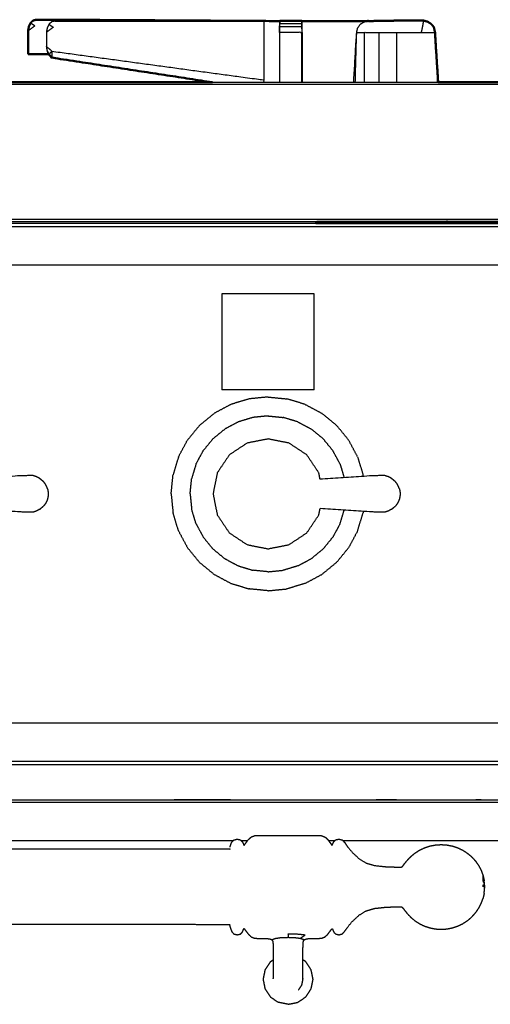
# Model space of a CAD drawing. Units: millimetres. Extents: x -4 to 211, y 0 to 206.
# Drawn here: x 47 to 60, y 65 to 93 of the extents above; entities that cross this region are included whole.
import ezdxf

# ---------------------------------------------------------------- set-up
doc = ezdxf.new("R2010")
doc.units = ezdxf.units.MM
doc.header["$MEASUREMENT"] = 0
doc.layers.add('PROIEZIONI 2D$Visible$Curves', color=7, linetype='Continuous', true_color=0x000000)
doc.layers.add('PROIEZIONI 2D$Visible$SceneSilhouetteCurves', color=7, linetype='Continuous', lineweight=50, true_color=0x000000)

msp = doc.modelspace()

# ---------------------------------------------------------------- linework, layer by layer
at = {"layer": 'PROIEZIONI 2D$Visible$Curves', "color": 18, "true_color": 0x000000}
for points, knots in [([(47.054, 92.979), (47.008, 92.969), (46.962, 92.959), (46.925, 92.925), (46.887, 92.89), (46.861, 92.838), (46.836, 92.785), (46.825, 92.722), (46.813, 92.659), (46.813, 92.488), (46.813, 92.318), (46.813, 92.158), (46.813, 91.999)], [0, 0, 0, 1, 1, 2, 2, 3, 3, 4, 4, 5, 5, 6, 6, 6]), ([(53.754, 92.942), (51.219, 92.957), (48.683, 92.973), (48.091, 92.976), (47.498, 92.98), (47.276, 92.98), (47.054, 92.979)], [322.042045, 322.042045, 322.042045, 323, 323, 324, 324, 325, 325, 325]), ([(53.754, 92.941), (53.755, 92.941), (53.755, 92.941), (53.809, 92.941), (53.863, 92.941), (53.881, 92.941), (53.898, 92.941), (53.916, 92.941), (53.934, 92.941), (53.944, 92.941), (53.953, 92.941), (53.959, 92.941), (53.966, 92.941), (53.966, 92.941), (53.966, 92.941)], [327.995512, 327.995512, 327.995512, 328, 328, 329, 329, 330, 330, 331, 331, 332, 332, 333, 333, 333.001241, 333.001241, 333.001241]), ([(53.966, 92.941), (53.966, 92.944), (53.966, 92.946), (54.28, 92.946), (54.595, 92.946)], [341.802065, 341.802065, 341.802065, 342, 342, 343, 343, 343]), ([(54.595, 92.942), (55.296, 92.942), (55.997, 92.942), (56.154, 92.942), (56.312, 92.942), (56.401, 92.943), (56.489, 92.943)], [-0.348453, -0.348453, -0.348453, 0, 0, 1, 1, 1.422308, 1.422308, 1.422308]), ([(58.153, 92.928), (58.16, 92.927), (58.168, 92.926), (58.217, 92.894), (58.267, 92.863), (58.306, 92.819), (58.345, 92.774), (58.362, 92.697), (58.379, 92.619)], [286.871177, 286.871177, 286.871177, 287, 287, 288, 288, 289, 289, 289.997255, 289.997255, 289.997255]), ([(58.167, 92.924), (58.217, 92.893), (58.266, 92.862), (58.306, 92.818), (58.346, 92.774)], [10, 10, 10, 11, 11, 12, 12, 12]), ([(58.403, 92.207), (58.392, 92.413), (58.381, 92.619), (58.363, 92.697), (58.345, 92.774)], [276.712364, 276.712364, 276.712364, 277, 277, 278, 278, 278]), ([(46.813, 91.999), (47.036, 91.999), (47.26, 91.999), (47.326, 92), (47.392, 92.002)], [1, 1, 1, 2, 2, 2.831748, 2.831748, 2.831748]), ([(47.406, 91.989), (47.45, 91.945), (47.494, 91.9), (49.773, 91.55), (52.052, 91.2)], [7, 7, 7, 8, 8, 8.756839, 8.756839, 8.756839])]:
    msp.add_open_spline(points, degree=2, knots=knots, dxfattribs=at)
at = {"layer": 'PROIEZIONI 2D$Visible$Curves', "color": 18, "lineweight": -3, "true_color": 0x000000}
for points in [[(47.575, 92.94), (47.529, 92.93), (47.484, 92.92)], [(47.575, 92.94), (50.513, 92.94), (53.452, 92.941)], [(53.966, 92.94), (53.962, 92.78), (53.959, 92.619)], [(54.601, 92.619), (54.598, 92.78), (54.595, 92.941)], [(56.757, 92.943), (56.758, 92.943), (56.758, 92.943)], [(56.796, 92.944), (57.038, 92.944), (57.28, 92.945)], [(56.796, 92.943), (57.038, 92.943), (57.28, 92.943)], [(58.053, 92.948), (58.052, 92.947), (58.052, 92.947)], [(54.595, 92.862), (54.28, 92.862), (53.966, 92.862)], [(54.595, 92.775), (54.28, 92.775), (53.966, 92.775)], [(58.356, 92.722), (58.367, 92.671), (58.377, 92.619)], [(53.959, 92.619), (53.959, 91.909), (53.959, 91.2)], [(54.601, 92.619), (54.601, 91.909), (54.601, 91.2)], [(56.796, 91.2), (56.796, 91.91), (56.796, 92.619)], [(57.293, 91.2), (57.293, 91.909), (57.293, 92.619)], [(58.378, 92.619), (58.386, 92.482), (58.394, 92.344)], [(58.387, 92.475), (58.382, 92.547), (58.378, 92.619)], [(58.381, 92.619), (58.38, 92.619), (58.379, 92.619)], [(47.493, 92.085), (47.414, 92.15), (47.334, 92.215)], [(58.463, 91.2), (58.429, 91.772), (58.394, 92.344)], [(58.402, 92.206), (58.432, 91.703), (58.461, 91.2)], [(58.456, 91.2), (58.429, 91.703), (58.403, 92.207)], [(58.404, 92.17), (58.431, 91.685), (58.458, 91.2)], [(52.052, 91.2), (54.564, 91.2), (57.077, 91.2)], [(57.077, 91.2), (57.773, 91.2), (58.469, 91.2)], [(55.028, 87.236), (44.281, 87.236), (33.534, 87.236)], [(33.574, 87.2), (44.281, 87.2), (54.989, 87.2)], [(52.322, 85.188), (52.322, 83.822), (52.322, 82.456)], [(54.947, 85.188), (53.634, 85.188), (52.322, 85.188)], [(54.947, 82.456), (54.947, 83.822), (54.947, 85.188)], [(54.947, 82.456), (53.634, 82.456), (52.322, 82.456)], [(52.58, 82.044), (52.342, 81.917), (52.105, 81.79)], [(53.097, 82.201), (52.839, 82.123), (52.58, 82.044)], [(53.634, 82.254), (53.366, 82.227), (53.097, 82.201)], [(53.634, 82.254), (53.903, 82.227), (54.172, 82.201)], [(54.688, 82.044), (54.43, 82.123), (54.172, 82.201)], [(54.688, 82.044), (54.926, 81.917), (55.164, 81.79)], [(51.687, 81.447), (51.896, 81.618), (52.105, 81.79)], [(55.582, 81.447), (55.373, 81.618), (55.164, 81.79)], [(52.787, 81.546), (52.595, 81.444), (52.404, 81.341)], [(53.202, 81.672), (52.995, 81.609), (52.787, 81.546)], [(53.634, 81.715), (53.418, 81.694), (53.202, 81.672)], [(53.634, 81.715), (53.85, 81.694), (54.066, 81.672)], [(54.482, 81.546), (54.274, 81.609), (54.066, 81.672)], [(54.482, 81.546), (54.673, 81.444), (54.865, 81.341)], [(51.687, 81.447), (51.516, 81.239), (51.345, 81.03)], [(52.068, 81.066), (52.236, 81.204), (52.404, 81.341)], [(55.201, 81.066), (55.033, 81.204), (54.865, 81.341)], [(55.924, 81.03), (55.753, 81.239), (55.582, 81.447)], [(51.09, 80.554), (51.217, 80.792), (51.345, 81.03)], [(52.068, 81.066), (51.931, 80.898), (51.793, 80.73)], [(55.476, 80.73), (55.338, 80.898), (55.201, 81.066)], [(56.179, 80.554), (56.051, 80.792), (55.924, 81.03)], [(51.588, 80.348), (51.691, 80.539), (51.793, 80.73)], [(55.681, 80.348), (55.578, 80.539), (55.476, 80.73)], [(51.09, 80.554), (51.012, 80.296), (50.934, 80.037)], [(51.588, 80.348), (51.525, 80.14), (51.462, 79.932)], [(55.681, 80.348), (55.739, 80.155), (55.797, 79.961)], [(56.179, 80.554), (56.257, 80.296), (56.335, 80.037)], [(50.88, 79.5), (50.907, 79.769), (50.934, 80.037)], [(51.419, 79.5), (51.441, 79.716), (51.462, 79.932)], [(56.339, 79.997), (56.337, 80.017), (56.335, 80.037)], [(50.88, 79.5), (50.907, 79.231), (50.934, 78.963)], [(51.419, 79.5), (51.441, 79.284), (51.462, 79.068)], [(51.09, 78.446), (51.012, 78.704), (50.934, 78.963)], [(51.588, 78.652), (51.525, 78.86), (51.462, 79.068)], [(55.681, 78.652), (55.739, 78.845), (55.798, 79.039)], [(56.179, 78.446), (56.257, 78.704), (56.335, 78.963)], [(56.339, 79.003), (56.337, 78.983), (56.335, 78.963)], [(51.09, 78.446), (51.217, 78.208), (51.345, 77.97)], [(51.588, 78.652), (51.691, 78.461), (51.793, 78.27)], [(55.681, 78.652), (55.578, 78.461), (55.476, 78.27)], [(56.179, 78.446), (56.051, 78.208), (55.924, 77.97)], [(52.068, 77.934), (51.931, 78.102), (51.793, 78.27)], [(55.201, 77.934), (55.338, 78.102), (55.476, 78.27)], [(51.687, 77.552), (51.516, 77.761), (51.345, 77.97)], [(52.068, 77.934), (52.236, 77.796), (52.404, 77.659)], [(55.201, 77.934), (55.033, 77.796), (54.865, 77.659)], [(55.582, 77.552), (55.753, 77.761), (55.924, 77.97)], [(51.687, 77.552), (51.896, 77.381), (52.105, 77.21)], [(52.404, 77.659), (52.595, 77.556), (52.787, 77.454)], [(54.482, 77.454), (54.673, 77.556), (54.865, 77.659)], [(55.582, 77.552), (55.373, 77.381), (55.164, 77.21)], [(52.787, 77.454), (52.995, 77.391), (53.202, 77.328)], [(53.634, 77.285), (53.418, 77.306), (53.202, 77.328)], [(53.634, 77.285), (53.85, 77.306), (54.066, 77.328)], [(54.482, 77.454), (54.274, 77.391), (54.066, 77.328)], [(52.105, 77.21), (52.342, 77.083), (52.58, 76.955)], [(54.688, 76.955), (54.926, 77.083), (55.164, 77.21)], [(52.58, 76.955), (52.839, 76.877), (53.097, 76.799)], [(53.634, 76.746), (53.366, 76.773), (53.097, 76.799)], [(53.634, 76.746), (53.903, 76.773), (54.172, 76.799)], [(54.688, 76.955), (54.43, 76.877), (54.172, 76.799)], [(52.637, 69.634), (33.194, 69.634), (13.75, 69.634)], [(53.047, 69.634), (52.963, 69.634), (52.88, 69.634)], [(55.527, 69.634), (55.444, 69.634), (55.361, 69.634)], [(53.701, 66.202), (53.624, 66.087), (53.548, 65.971)], [(53.701, 66.202), (53.74, 66.228), (53.779, 66.254)], [(54.706, 66.202), (54.666, 66.228), (54.627, 66.254)], [(54.859, 65.971), (54.782, 66.087), (54.706, 66.202)], [(53.548, 65.971), (53.52, 65.836), (53.493, 65.7)], [(54.914, 65.7), (54.886, 65.836), (54.859, 65.971)], [(53.493, 65.7), (53.52, 65.564), (53.548, 65.428)], [(54.627, 65.722), (54.626, 65.717), (54.625, 65.712)], [(54.859, 65.428), (54.886, 65.564), (54.914, 65.7)], [(53.548, 65.428), (53.624, 65.313), (53.701, 65.198)], [(54.706, 65.198), (54.782, 65.313), (54.859, 65.428)], [(53.701, 65.198), (53.816, 65.121), (53.932, 65.044)], [(54.203, 64.99), (54.068, 65.017), (53.932, 65.044)], [(54.203, 64.99), (54.339, 65.017), (54.475, 65.044)], [(54.475, 65.044), (54.59, 65.121), (54.706, 65.198)]]:
    msp.add_open_spline(points, degree=2, dxfattribs=at)
for points, knots in [([(53.516, 92.941), (53.514, 92.78), (53.512, 92.618), (53.512, 91.943), (53.512, 91.267)], [0, 0, 0, 1, 1, 2, 2, 2]), ([(53.517, 92.941), (53.571, 92.941), (53.625, 92.941), (53.69, 92.941), (53.754, 92.941)], [326.003315, 326.003315, 326.003315, 327, 327, 327.995512, 327.995512, 327.995512]), ([(53.959, 92.619), (53.962, 92.74), (53.966, 92.862), (53.966, 92.893), (53.966, 92.924), (53.966, 92.933), (53.966, 92.941)], [339, 339, 339, 340, 340, 341, 341, 341.762797, 341.762797, 341.762797]), ([(54.595, 92.941), (54.595, 92.933), (54.595, 92.924), (54.595, 92.893), (54.595, 92.862), (54.595, 92.818), (54.595, 92.775), (54.595, 92.697), (54.595, 92.619)], [343.216533, 343.216533, 343.216533, 344, 344, 345, 345, 346, 346, 347, 347, 347]), ([(56.069, 91.2), (56.11, 91.909), (56.151, 92.619), (56.167, 92.682), (56.183, 92.746), (56.219, 92.798), (56.255, 92.85), (56.309, 92.885), (56.362, 92.919), (56.425, 92.931), (56.489, 92.942), (56.489, 92.942), (56.489, 92.942)], [257.449497, 257.449497, 257.449497, 258, 258, 259, 259, 260, 260, 261, 261, 262, 262, 262.001139, 262.001139, 262.001139]), ([(58.149, 92.929), (58.101, 92.939), (58.053, 92.948), (57.673, 92.947), (57.293, 92.947), (57.044, 92.945), (56.796, 92.944)], [280.158253, 280.158253, 280.158253, 281, 281, 282, 282, 283, 283, 283]), ([(58.053, 92.946), (57.666, 92.95), (57.28, 92.954), (57.28, 92.95), (57.28, 92.946)], [1, 1, 1, 2, 2, 2.689627, 2.689627, 2.689627]), ([(57.28, 92.943), (57.667, 92.949), (58.054, 92.954), (58.054, 92.951), (58.053, 92.948)], [-1, -1, -1, 0, 0, 0.676977, 0.676977, 0.676977]), ([(57.964, 92.947), (58.008, 92.947), (58.052, 92.947), (58.103, 92.938), (58.153, 92.928)], [285.8835763, 285.8835763, 285.8835763, 286, 286, 286.8711766, 286.8711766, 286.8711766]), ([(58.052, 92.947), (58.021, 92.783), (57.99, 92.619), (58.185, 92.619), (58.379, 92.619)], [0, 0, 0, 1, 1, 2, 2, 2]), ([(46.887, 92.89), (46.948, 92.847), (47.009, 92.805), (46.911, 92.732), (46.813, 92.659)], [1, 1, 1, 2, 2, 3, 3, 3]), ([(47.483, 92.92), (47.445, 92.885), (47.407, 92.85), (47.382, 92.798), (47.356, 92.746), (47.345, 92.683), (47.334, 92.619), (47.334, 92.417), (47.334, 92.215), (47.34, 92.169), (47.346, 92.122), (47.376, 92.056), (47.406, 91.989)], [1, 1, 1, 2, 2, 3, 3, 4, 4, 5, 5, 6, 6, 7, 7, 7]), ([(47.407, 92.85), (47.469, 92.808), (47.53, 92.765), (47.432, 92.692), (47.334, 92.619)], [1, 1, 1, 2, 2, 3, 3, 3]), ([(53.966, 92.619), (53.966, 92.697), (53.966, 92.775), (53.966, 92.818), (53.966, 92.862)], [407.002556, 407.002556, 407.002556, 408, 408, 409, 409, 409]), ([(54.594, 91.2), (54.595, 91.91), (54.595, 92.619), (54.28, 92.619), (53.966, 92.619)], [1.010045, 1.010045, 1.010045, 2, 2, 2.999595, 2.999595, 2.999595]), ([(56.114, 91.2), (56.133, 91.909), (56.151, 92.619), (56.263, 92.619), (56.374, 92.619)], [0.360658, 0.360658, 0.360658, 1, 1, 2, 2, 2]), ([(56.153, 92.619), (56.153, 92.619), (56.153, 92.619), (56.152, 92.59), (56.15, 92.561)], [268.99828607, 268.99828607, 268.99828607, 269, 269, 269.02244668, 269.02244668, 269.02244668]), ([(56.374, 91.2), (56.374, 91.909), (56.374, 92.619), (56.585, 92.619), (56.796, 92.619), (57.044, 92.619), (57.293, 92.619), (57.642, 92.619), (57.99, 92.619)], [0.212129, 0.212129, 0.212129, 1, 1, 2, 2, 3, 3, 4, 4, 4]), ([(47.355, 92.101), (47.365, 92.059), (47.375, 92.017), (47.383, 92.01), (47.391, 92.003)], [5.4467935, 5.4467935, 5.4467935, 6, 6, 6.3429656, 6.3429656, 6.3429656]), ([(47.406, 91.989), (47.45, 92.037), (47.493, 92.085), (47.493, 91.993), (47.494, 91.9)], [1, 1, 1, 2, 2, 3, 3, 3]), ([(47.493, 92.085), (50.503, 91.676), (53.512, 91.267), (53.512, 91.234), (53.513, 91.2)], [0, 0, 0, 1, 1, 1.230506, 1.230506, 1.230506]), ([(99.899, 91.184), (99.86, 91.184), (99.822, 91.184), (99.839, 91.161), (99.856, 91.138), (99.746, 91.138), (99.636, 91.138), (99.459, 91.138), (99.283, 91.138), (99.048, 91.138), (98.813, 91.138), (98.532, 91.138), (98.25, 91.138), (97.936, 91.138), (97.622, 91.138), (97.291, 91.138), (96.96, 91.138), (79.084, 91.138), (61.209, 91.138), (59.143, 91.138), (57.077, 91.138), (44.271, 91.138), (31.464, 91.138), (30.021, 91.138), (28.577, 91.138), (15.789, 91.138), (3.002, 91.138), (2.67, 91.138), (2.339, 91.138), (2.025, 91.138), (1.711, 91.138), (1.43, 91.138), (1.148, 91.138), (0.914, 91.138), (0.679, 91.138), (0.502, 91.138), (0.325, 91.138), (0.216, 91.138), (0.106, 91.138), (0.123, 91.161), (0.14, 91.184), (0.101, 91.184), (0.062, 91.184)], [0, 0, 0, 1, 1, 2, 2, 3, 3, 4, 4, 5, 5, 6, 6, 7, 7, 8, 8, 9, 9, 10, 10, 11, 11, 12, 12, 13, 13, 14, 14, 15, 15, 16, 16, 17, 17, 18, 18, 19, 19, 20, 20, 21, 21, 21]), ([(99.911, 87.298), (99.874, 87.298), (99.837, 87.298), (99.727, 87.298), (99.617, 87.298), (99.439, 87.298), (99.261, 87.298), (99.278, 87.332), (99.295, 87.367), (99.057, 87.367), (98.82, 87.367), (98.803, 87.332), (98.786, 87.298), (98.502, 87.298), (98.218, 87.298), (97.901, 87.298), (97.584, 87.298), (97.25, 87.298), (96.917, 87.298), (79.063, 87.298), (61.209, 87.298), (59.143, 87.298), (57.077, 87.298), (44.271, 87.298), (31.464, 87.298), (30.021, 87.298), (28.577, 87.298), (15.811, 87.298), (3.045, 87.298), (2.711, 87.298), (2.377, 87.298), (2.06, 87.298), (1.743, 87.298), (1.459, 87.298), (1.175, 87.298), (1.158, 87.332), (1.141, 87.367), (0.904, 87.367), (0.667, 87.367), (0.684, 87.332), (0.701, 87.298), (0.523, 87.298), (0.345, 87.298), (0.234, 87.298), (0.124, 87.298), (0.088, 87.298), (0.051, 87.298)], [0, 0, 0, 1, 1, 2, 2, 3, 3, 4, 4, 5, 5, 6, 6, 7, 7, 8, 8, 9, 9, 10, 10, 11, 11, 12, 12, 13, 13, 14, 14, 15, 15, 16, 16, 17, 17, 18, 18, 19, 19, 20, 20, 21, 21, 22, 22, 23, 23, 23]), ([(3.88, 87.099), (3.887, 87.1), (3.893, 87.101), (49.981, 87.101), (96.068, 87.101), (96.075, 87.1), (96.081, 87.099), (96.085, 87.096), (96.088, 87.092), (96.088, 87.088), (96.088, 87.083), (96.084, 87.078), (96.08, 87.072)], [-0.965739, -0.965739, -0.965739, 0, 0, 1, 1, 2, 2, 3, 3, 4, 4, 5, 5, 5]), ([(95.031, 86.024), (95.026, 86.019), (95.02, 86.015), (95.013, 86.011), (95.006, 86.007), (94.998, 86.005), (94.99, 86.003), (94.983, 86.002), (94.976, 86.001), (49.98, 86.001), (4.985, 86.001), (4.978, 86.002), (4.971, 86.003), (4.963, 86.005), (4.955, 86.007), (4.948, 86.011), (4.941, 86.015), (4.935, 86.019), (4.929, 86.024)], [-1, -1, -1, 0, 0, 1, 1, 2, 2, 3, 3, 4, 4, 5, 5, 6, 6, 7, 7, 8, 8, 8]), ([(55.113, 79.917), (55.095, 80.007), (55.078, 80.098), (54.908, 80.351), (54.739, 80.605), (54.486, 80.774), (54.232, 80.943), (53.933, 81.003), (53.634, 81.062), (53.336, 81.003), (53.037, 80.943), (52.783, 80.774), (52.53, 80.605), (52.361, 80.351), (52.191, 80.098), (52.132, 79.799), (52.072, 79.5), (52.132, 79.201), (52.191, 78.902), (52.361, 78.649), (52.53, 78.395), (52.783, 78.226), (53.037, 78.057), (53.336, 77.997), (53.634, 77.938), (53.933, 77.997), (54.232, 78.057), (54.486, 78.226), (54.739, 78.395), (54.908, 78.649), (55.078, 78.902), (55.096, 78.993), (55.114, 79.083)], [-9.302042, -9.302042, -9.302042, -9, -9, -8, -8, -7, -7, -6, -6, -5, -5, -4, -4, -3, -3, -2, -2, -1, -1, 0, 0, 1, 1, 2, 2, 3, 3, 4, 4, 5, 5, 5.302855, 5.302855, 5.302855]), ([(47.139, 79.941), (47.094, 79.965), (47.049, 79.99), (47, 80.005), (46.951, 80.02), (46.794, 80.018), (46.637, 80.016), (45.875, 79.967), (45.114, 79.917)], [-2, -2, -2, -1, -1, 0, 0, 1, 1, 1.960775, 1.960775, 1.960775]), ([(47.255, 79.846), (47.219, 79.877), (47.183, 79.907), (47.161, 79.924), (47.139, 79.941)], [2, 2, 2, 3, 3, 4, 4, 4]), ([(47.368, 79.643), (47.36, 79.665), (47.351, 79.687), (47.332, 79.73), (47.312, 79.772), (47.284, 79.809), (47.255, 79.846)], [-1, -1, -1, 0, 0, 1, 1, 2, 2, 2]), ([(57.139, 79.941), (57.094, 79.965), (57.049, 79.99), (57, 80.005), (56.951, 80.02), (56.794, 80.018), (56.637, 80.016), (55.875, 79.967), (55.113, 79.917)], [-2, -2, -2, -1, -1, 0, 0, 1, 1, 1.960857, 1.960857, 1.960857]), ([(57.255, 79.846), (57.219, 79.877), (57.183, 79.907), (57.161, 79.924), (57.139, 79.941)], [2, 2, 2, 3, 3, 4, 4, 4]), ([(57.368, 79.643), (57.36, 79.665), (57.351, 79.687), (57.332, 79.73), (57.312, 79.772), (57.284, 79.809), (57.255, 79.846)], [-1, -1, -1, 0, 0, 1, 1, 2, 2, 2]), ([(47.368, 79.643), (47.374, 79.609), (47.38, 79.575), (47.383, 79.558), (47.386, 79.54)], [1, 1, 1, 2, 2, 3, 3, 3]), ([(47.386, 79.54), (47.387, 79.52), (47.388, 79.5), (47.387, 79.48), (47.386, 79.46)], [0, 0, 0, 1, 1, 2, 2, 2]), ([(57.368, 79.643), (57.374, 79.609), (57.38, 79.575), (57.383, 79.558), (57.386, 79.54)], [1, 1, 1, 2, 2, 3, 3, 3]), ([(57.386, 79.54), (57.387, 79.52), (57.388, 79.5), (57.387, 79.48), (57.386, 79.46)], [0, 0, 0, 1, 1, 2, 2, 2]), ([(47.368, 79.357), (47.36, 79.335), (47.351, 79.313), (47.332, 79.27), (47.312, 79.228), (47.284, 79.191), (47.255, 79.154)], [-1, -1, -1, 0, 0, 1, 1, 2, 2, 2]), ([(47.386, 79.46), (47.383, 79.442), (47.38, 79.425), (47.374, 79.391), (47.368, 79.357)], [0, 0, 0, 1, 1, 2, 2, 2]), ([(57.368, 79.357), (57.36, 79.335), (57.351, 79.313), (57.332, 79.27), (57.312, 79.228), (57.284, 79.191), (57.255, 79.154)], [-1, -1, -1, 0, 0, 1, 1, 2, 2, 2]), ([(57.386, 79.46), (57.383, 79.442), (57.38, 79.425), (57.374, 79.391), (57.368, 79.357)], [0, 0, 0, 1, 1, 2, 2, 2]), ([(47.139, 79.059), (47.094, 79.035), (47.049, 79.01), (47, 78.995), (46.951, 78.98), (46.794, 78.982), (46.637, 78.984), (45.875, 79.034), (45.114, 79.083)], [0, 0, 0, 1, 1, 2, 2, 3, 3, 3.960836, 3.960836, 3.960836]), ([(47.139, 79.059), (47.161, 79.076), (47.183, 79.093), (47.219, 79.123), (47.255, 79.154)], [2, 2, 2, 3, 3, 4, 4, 4]), ([(57.139, 79.059), (57.094, 79.035), (57.049, 79.01), (57, 78.995), (56.951, 78.98), (56.794, 78.982), (56.637, 78.984), (55.875, 79.034), (55.114, 79.083)], [0, 0, 0, 1, 1, 2, 2, 3, 3, 3.960836, 3.960836, 3.960836]), ([(57.139, 79.059), (57.161, 79.076), (57.183, 79.093), (57.219, 79.123), (57.255, 79.154)], [2, 2, 2, 3, 3, 4, 4, 4]), ([(4.929, 72.968), (4.935, 72.973), (4.941, 72.977), (4.948, 72.981), (4.955, 72.985), (4.963, 72.987), (4.971, 72.99), (4.978, 72.99), (4.985, 72.991), (49.98, 72.991), (94.976, 72.991), (94.983, 72.99), (94.99, 72.99), (94.998, 72.987), (95.006, 72.985), (95.013, 72.981), (95.02, 72.977), (95.026, 72.973), (95.031, 72.968)], [-1, -1, -1, 0, 0, 1, 1, 2, 2, 3, 3, 4, 4, 5, 5, 6, 6, 7, 7, 8, 8, 8]), ([(96.081, 71.919), (96.084, 71.914), (96.088, 71.909), (96.088, 71.904), (96.088, 71.9), (96.085, 71.897), (96.081, 71.894), (96.075, 71.892), (96.068, 71.891), (49.98, 71.891), (3.893, 71.891), (3.886, 71.892), (3.88, 71.894), (3.876, 71.897), (3.873, 71.9), (3.873, 71.904), (3.873, 71.909), (3.877, 71.915), (3.881, 71.92)], [11.102568, 11.102568, 11.102568, 12, 12, 13, 13, 14, 14, 15, 15, 16, 16, 17, 17, 18, 18, 19, 19, 20, 20, 20]), ([(96.108, 71.931), (96.108, 71.889), (96.108, 71.846), (96.102, 71.83), (96.095, 71.814), (96.079, 71.807), (96.063, 71.8), (58.692, 71.8), (21.32, 71.8), (21.186, 71.8), (21.051, 71.8), (15.34, 71.8), (9.63, 71.8), (9.495, 71.8), (9.361, 71.8), (6.623, 71.8), (3.886, 71.8), (3.87, 71.807), (3.854, 71.814), (3.847, 71.83), (3.84, 71.846)], [33.977373, 33.977373, 33.977373, 34, 34, 35, 35, 36, 36, 37, 37, 38, 38, 39, 39, 40, 40, 41, 41, 42, 42, 43, 43, 43]), ([(3.925, 70.706), (3.921, 70.711), (3.917, 70.716), (3.916, 70.721), (3.916, 70.726), (3.92, 70.729), (3.923, 70.732), (3.93, 70.733), (3.936, 70.734), (33.115, 70.734), (62.294, 70.734), (62.3, 70.733), (62.307, 70.732), (62.31, 70.729), (62.314, 70.726), (62.314, 70.721), (62.313, 70.716), (62.309, 70.711), (62.305, 70.706)], [-4, -4, -4, -3, -3, -2, -2, -1, -1, 0, 0, 1, 1, 2, 2, 3, 3, 4, 4, 5, 5, 5]), ([(4.211, 70.734), (4.232, 70.747), (4.252, 70.76), (4.295, 70.775), (4.337, 70.79), (4.382, 70.795), (4.427, 70.8), (9.313, 70.8), (14.2, 70.8), (14.342, 70.8), (14.485, 70.8), (14.629, 70.8), (14.773, 70.8), (14.893, 70.8), (15.014, 70.8), (15.143, 70.8), (15.272, 70.8), (33.18, 70.8), (51.088, 70.8), (51.217, 70.8), (51.346, 70.8), (51.466, 70.8), (51.586, 70.8), (51.73, 70.8), (51.875, 70.8), (52.024, 70.8), (52.174, 70.8), (57.053, 70.8), (61.933, 70.8), (61.977, 70.795), (62.022, 70.79), (62.065, 70.775), (62.107, 70.76), (62.128, 70.747), (62.149, 70.734)], [-29.536477, -29.536477, -29.536477, -29, -29, -28, -28, -27, -27, -26, -26, -25, -25, -24, -24, -23, -23, -22, -22, -21, -21, -20, -20, -19, -19, -18, -18, -17, -17, -16, -16, -15, -15, -14, -14, -13.455772, -13.455772, -13.455772]), ([(52.556, 69.459), (52.563, 69.488), (52.571, 69.517), (52.586, 69.556), (52.601, 69.594), (52.631, 69.627), (52.661, 69.66), (52.708, 69.673), (52.755, 69.685), (52.801, 69.676), (52.847, 69.666), (52.875, 69.639), (52.903, 69.611), (52.917, 69.582), (52.93, 69.553), (52.937, 69.536), (52.943, 69.519), (52.947, 69.514), (52.95, 69.509), (52.956, 69.513), (52.961, 69.517), (52.977, 69.54), (52.994, 69.562), (53.028, 69.609), (53.062, 69.655), (53.108, 69.7), (53.154, 69.745), (53.205, 69.764), (53.255, 69.784), (53.315, 69.786), (53.374, 69.789), (53.449, 69.789), (53.523, 69.789), (53.618, 69.789), (53.713, 69.789), (53.829, 69.789), (53.946, 69.789), (54.074, 69.789), (54.203, 69.789), (54.332, 69.789), (54.461, 69.789), (54.577, 69.789), (54.694, 69.789), (54.789, 69.789), (54.883, 69.789), (54.958, 69.789), (55.032, 69.789), (55.092, 69.787), (55.151, 69.784), (55.2, 69.766), (55.249, 69.749), (55.293, 69.708), (55.336, 69.667), (55.368, 69.623), (55.401, 69.579), (55.419, 69.554), (55.437, 69.529), (55.445, 69.521), (55.453, 69.513), (55.458, 69.516), (55.463, 69.52), (55.47, 69.536), (55.476, 69.553), (55.49, 69.582), (55.503, 69.611), (55.531, 69.639), (55.559, 69.666), (55.606, 69.676), (55.652, 69.685), (55.698, 69.673), (55.745, 69.66), (55.779, 69.624), (55.813, 69.588), (55.855, 69.526), (55.897, 69.464), (55.968, 69.381), (56.039, 69.297), (56.13, 69.214), (56.22, 69.13), (56.318, 69.069), (56.416, 69.008), (56.54, 68.971), (56.664, 68.934), (56.825, 68.918), (56.985, 68.901), (57.125, 68.896), (57.266, 68.891), (57.333, 68.889), (57.4, 68.888), (57.419, 68.892), (57.439, 68.895), (57.449, 68.905), (57.46, 68.916), (57.48, 68.942), (57.499, 68.969), (57.537, 69.016), (57.575, 69.064), (57.627, 69.12), (57.68, 69.177), (57.74, 69.229), (57.801, 69.281), (57.868, 69.325), (57.935, 69.368), (58.008, 69.403), (58.081, 69.438), (58.157, 69.463), (58.233, 69.489), (58.313, 69.504), (58.392, 69.519), (58.473, 69.525), (58.553, 69.53), (58.634, 69.525), (58.715, 69.519), (58.794, 69.504), (58.873, 69.489), (58.95, 69.463), (59.026, 69.438), (59.099, 69.403), (59.171, 69.368), (59.238, 69.325), (59.305, 69.281), (59.366, 69.229), (59.427, 69.177), (59.48, 69.118), (59.533, 69.059), (59.578, 68.993), (59.623, 68.928), (59.659, 68.858), (59.694, 68.788), (59.72, 68.718), (59.745, 68.649)], [-23, -23, -23, -22, -22, -21, -21, -20, -20, -19, -19, -18, -18, -17, -17, -16, -16, -15, -15, -14, -14, -13, -13, -12, -12, -11, -11, -10, -10, -9, -9, -8, -8, -7, -7, -6, -6, -5, -5, -4, -4, -3, -3, -2, -2, -1, -1, 0, 0, 1, 1, 2, 2, 3, 3, 4, 4, 5, 5, 6, 6, 7, 7, 8, 8, 9, 9, 10, 10, 11, 11, 12, 12, 13, 13, 14, 14, 15, 15, 16, 16, 17, 17, 18, 18, 19, 19, 20, 20, 21, 21, 22, 22, 23, 23, 24, 24, 25, 25, 26, 26, 27, 27, 28, 28, 29, 29, 30, 30, 31, 31, 32, 32, 33, 33, 34, 34, 35, 35, 36, 36, 37, 37, 38, 38, 39, 39, 40, 40, 41, 41, 42, 42, 42]), ([(61.257, 69.657), (61.252, 69.653), (61.246, 69.648), (61.239, 69.645), (61.231, 69.641), (61.224, 69.638), (61.216, 69.636), (61.209, 69.635), (61.202, 69.634), (58.486, 69.634), (55.77, 69.634)], [-1, -1, -1, 0, 0, 1, 1, 2, 2, 3, 3, 3.096699, 3.096699, 3.096699]), ([(52.548, 69.406), (52.547, 69.403), (52.545, 69.4), (51.927, 69.399), (51.308, 69.398), (45.918, 69.398), (40.529, 69.397), (30.666, 69.397), (20.804, 69.397), (19.761, 69.397), (18.718, 69.397), (16.899, 69.398), (15.079, 69.398), (14.46, 69.399), (13.841, 69.4), (13.84, 69.403), (13.839, 69.406)], [0, 0, 0, 1, 1, 2, 2, 3, 3, 4, 4, 5, 5, 6, 6, 7, 7, 8, 8, 8]), ([(59.745, 68.649), (59.745, 68.647), (59.745, 68.646), (59.757, 68.594), (59.77, 68.542), (59.772, 68.529), (59.775, 68.517)], [3, 3, 3, 4, 4, 5, 5, 6, 6, 6]), ([(59.77, 68.542), (59.772, 68.522), (59.775, 68.502), (59.76, 68.563), (59.745, 68.624), (59.745, 68.635), (59.745, 68.646)], [0, 0, 0, 1, 1, 2, 2, 3, 3, 3]), ([(59.745, 68.624), (59.745, 68.611), (59.745, 68.597), (59.757, 68.553), (59.77, 68.509), (59.772, 68.506), (59.775, 68.502)], [0, 0, 0, 1, 1, 2, 2, 3, 3, 3]), ([(59.793, 68.326), (59.784, 68.326), (59.775, 68.326), (59.76, 68.326), (59.745, 68.326), (59.745, 68.358), (59.745, 68.389), (59.757, 68.379), (59.77, 68.369), (59.772, 68.384), (59.775, 68.399), (59.784, 68.362), (59.793, 68.326), (59.784, 68.393), (59.775, 68.461), (59.772, 68.454), (59.77, 68.448), (59.757, 68.478), (59.745, 68.507), (59.745, 68.531), (59.745, 68.554), (59.745, 68.576), (59.745, 68.597)], [0, 0, 0, 1, 1, 2, 2, 3, 3, 4, 4, 5, 5, 6, 6, 7, 7, 8, 8, 9, 9, 10, 10, 11, 11, 11]), ([(59.775, 68.135), (59.784, 68.23), (59.793, 68.326), (59.784, 68.421), (59.775, 68.517)], [-1, -1, -1, 0, 0, 1, 1, 1]), ([(59.775, 68.135), (59.772, 68.122), (59.77, 68.109), (59.757, 68.058), (59.745, 68.006), (59.745, 68.004), (59.745, 68.002)], [0, 0, 0, 1, 1, 2, 2, 3, 3, 3]), ([(54.627, 65.722), (54.627, 65.737), (54.627, 65.752), (54.627, 65.777), (54.627, 65.802), (54.627, 65.838), (54.627, 65.873), (54.627, 65.919), (54.627, 65.964), (54.627, 66.021), (54.627, 66.077), (54.627, 66.142), (54.627, 66.208), (54.627, 66.273), (54.627, 66.338), (54.627, 66.394), (54.627, 66.45), (54.627, 66.502), (54.627, 66.554), (54.628, 66.606), (54.628, 66.659), (54.63, 66.702), (54.632, 66.745), (54.638, 66.77), (54.643, 66.796), (54.653, 66.809), (54.663, 66.823), (54.68, 66.833), (54.698, 66.843), (54.733, 66.849), (54.769, 66.856), (54.831, 66.859), (54.893, 66.862), (54.963, 66.862), (55.032, 66.862), (55.092, 66.865), (55.151, 66.867), (55.2, 66.885), (55.249, 66.903), (55.293, 66.943), (55.336, 66.984), (55.368, 67.028), (55.401, 67.072), (55.419, 67.097), (55.437, 67.122), (55.445, 67.13), (55.453, 67.139), (55.458, 67.135), (55.463, 67.132), (55.47, 67.115), (55.476, 67.099), (55.49, 67.069), (55.503, 67.04), (55.531, 67.013), (55.559, 66.986), (55.606, 66.976), (55.652, 66.966), (55.698, 66.978), (55.745, 66.991), (55.779, 67.027), (55.813, 67.064), (55.855, 67.125), (55.897, 67.187), (55.968, 67.271), (56.039, 67.354), (56.13, 67.438), (56.22, 67.521), (56.318, 67.582), (56.416, 67.643), (56.54, 67.68), (56.664, 67.717), (56.825, 67.734), (56.985, 67.751), (57.125, 67.756), (57.266, 67.761), (57.333, 67.762), (57.4, 67.763), (57.419, 67.76), (57.439, 67.757), (57.449, 67.746), (57.46, 67.736), (57.48, 67.709), (57.499, 67.683), (57.537, 67.635), (57.575, 67.588), (57.627, 67.531), (57.68, 67.474), (57.74, 67.422), (57.801, 67.37), (57.868, 67.327), (57.935, 67.283), (58.008, 67.248), (58.081, 67.213), (58.157, 67.188), (58.233, 67.163), (58.313, 67.147), (58.392, 67.132), (58.473, 67.127), (58.553, 67.122), (58.634, 67.127), (58.715, 67.132), (58.794, 67.147), (58.873, 67.163), (58.95, 67.188), (59.026, 67.213), (59.099, 67.248), (59.171, 67.283), (59.238, 67.327), (59.305, 67.37), (59.366, 67.422), (59.427, 67.474), (59.48, 67.534), (59.533, 67.593), (59.578, 67.658), (59.623, 67.724), (59.659, 67.794), (59.694, 67.864), (59.72, 67.933), (59.745, 68.002)], [-9, -9, -9, -8, -8, -7, -7, -6, -6, -5, -5, -4, -4, -3, -3, -2, -2, -1, -1, 0, 0, 1, 1, 2, 2, 3, 3, 4, 4, 5, 5, 6, 6, 7, 7, 8, 8, 9, 9, 10, 10, 11, 11, 12, 12, 13, 13, 14, 14, 15, 15, 16, 16, 17, 17, 18, 18, 19, 19, 20, 20, 21, 21, 22, 22, 23, 23, 24, 24, 25, 25, 26, 26, 27, 27, 28, 28, 29, 29, 30, 30, 31, 31, 32, 32, 33, 33, 34, 34, 35, 35, 36, 36, 37, 37, 38, 38, 39, 39, 40, 40, 41, 41, 42, 42, 43, 43, 44, 44, 45, 45, 46, 46, 47, 47, 48, 48, 49, 49, 50, 50, 50]), ([(52.548, 67.246), (52.547, 67.249), (52.545, 67.252), (51.927, 67.253), (51.308, 67.254), (45.918, 67.254), (40.529, 67.254), (30.666, 67.254), (20.804, 67.254), (19.761, 67.254), (18.718, 67.254), (16.899, 67.254), (15.079, 67.254), (14.46, 67.253), (13.841, 67.252), (13.84, 67.249), (13.839, 67.246)], [0, 0, 0, 1, 1, 2, 2, 3, 3, 4, 4, 5, 5, 6, 6, 7, 7, 8, 8, 8]), ([(52.556, 67.192), (52.556, 67.203), (52.556, 67.214), (52.553, 67.232), (52.551, 67.249), (52.549, 67.258), (52.548, 67.266)], [3, 3, 3, 4, 4, 5, 5, 6, 6, 6]), ([(52.556, 67.192), (52.563, 67.163), (52.571, 67.134), (52.586, 67.096), (52.601, 67.057), (52.631, 67.024), (52.661, 66.991), (52.708, 66.978), (52.755, 66.966), (52.801, 66.976), (52.847, 66.986), (52.875, 67.013), (52.903, 67.04), (52.917, 67.069), (52.93, 67.099), (52.937, 67.115), (52.943, 67.132), (52.947, 67.137), (52.95, 67.143), (52.956, 67.139), (52.961, 67.135), (52.977, 67.112), (52.994, 67.089), (53.028, 67.043), (53.062, 66.997), (53.108, 66.952), (53.154, 66.907), (53.205, 66.887), (53.255, 66.868), (53.315, 66.865), (53.374, 66.862), (53.444, 66.862), (53.514, 66.862), (53.575, 66.859), (53.637, 66.856), (53.673, 66.849), (53.709, 66.843), (53.726, 66.833), (53.743, 66.823), (53.753, 66.809), (53.763, 66.796), (53.769, 66.77), (53.774, 66.745), (53.776, 66.702), (53.779, 66.659), (53.779, 66.606), (53.779, 66.554), (53.779, 66.502), (53.779, 66.45), (53.779, 66.394), (53.779, 66.338), (53.779, 66.273), (53.779, 66.208), (53.779, 66.142), (53.779, 66.077), (53.779, 66.021), (53.779, 65.964), (53.779, 65.919), (53.779, 65.873), (53.779, 65.838), (53.779, 65.802), (53.779, 65.777), (53.779, 65.752), (53.779, 65.737), (53.779, 65.722)], [-25, -25, -25, -24, -24, -23, -23, -22, -22, -21, -21, -20, -20, -19, -19, -18, -18, -17, -17, -16, -16, -15, -15, -14, -14, -13, -13, -12, -12, -11, -11, -10, -10, -9, -9, -8, -8, -7, -7, -6, -6, -5, -5, -4, -4, -3, -3, -2, -2, -1, -1, 0, 0, 1, 1, 2, 2, 3, 3, 4, 4, 5, 5, 6, 6, 7, 7, 7]), ([(54.552, 66.867), (54.574, 66.882), (54.597, 66.897), (54.644, 66.928), (54.691, 66.958), (54.571, 66.97), (54.451, 66.982), (54.327, 66.984), (54.203, 66.986), (54.203, 66.954), (54.203, 66.923), (54.203, 66.909), (54.203, 66.894)], [0, 0, 0, 1, 1, 2, 2, 3, 3, 4, 4, 5, 5, 6, 6, 6]), ([(53.743, 66.823), (53.756, 66.831), (53.769, 66.838), (53.812, 66.853), (53.855, 66.867), (53.932, 66.877), (54.01, 66.888), (54.106, 66.891), (54.203, 66.894), (54.3, 66.891), (54.397, 66.888), (54.474, 66.877), (54.552, 66.867), (54.595, 66.853), (54.638, 66.838), (54.65, 66.831), (54.663, 66.823)], [-2, -2, -2, -1, -1, 0, 0, 1, 1, 2, 2, 3, 3, 4, 4, 5, 5, 6, 6, 6]), ([(53.781, 65.713), (53.78, 65.717), (53.779, 65.722), (53.779, 65.722), (53.779, 65.722)], [40.94209489, 40.94209489, 40.94209489, 41, 41, 41.00041224, 41.00041224, 41.00041224]), ([(54.504, 65.4), (54.549, 65.469), (54.595, 65.537), (54.612, 65.619), (54.628, 65.7), (54.627, 65.706), (54.625, 65.712)], [15, 15, 15, 16, 16, 17, 17, 17.077555, 17.077555, 17.077555])]:
    msp.add_open_spline(points, degree=2, knots=knots, dxfattribs=at)
at = {"layer": 'PROIEZIONI 2D$Visible$Curves', "color": 18, "true_color": 0x000000}
for points in [[(54.595, 92.945), (54.595, 92.943), (54.595, 92.941)], [(56.489, 92.942), (56.642, 92.943), (56.796, 92.944)], [(56.758, 92.943), (56.758, 92.943), (56.757, 92.943)], [(57.28, 92.954), (57.038, 92.949), (56.796, 92.944)], [(57.28, 92.954), (57.667, 92.954), (58.054, 92.954)], [(58.167, 92.925), (58.111, 92.94), (58.054, 92.954)], [(58.469, 91.2), (58.428, 91.838), (58.387, 92.475)], [(47.391, 92.003), (47.398, 91.996), (47.405, 91.989)], [(44.592, 91.2), (48.322, 91.2), (52.052, 91.2)], [(58.469, 91.2), (59.556, 91.2), (60.642, 91.2)], [(54.988, 87.2), (55.008, 87.218), (55.028, 87.236)], [(54.989, 87.2), (57.963, 87.2), (60.938, 87.2)], [(57.077, 87.236), (56.052, 87.236), (55.028, 87.236)], [(60.938, 87.236), (59.008, 87.236), (57.077, 87.236)]]:
    msp.add_open_spline(points, degree=2, dxfattribs=at)
at = {"layer": 'PROIEZIONI 2D$Visible$SceneSilhouetteCurves', "color": 18, "true_color": 0x000000}
for points, knots in [([(47.054, 92.979), (47.008, 92.969), (46.962, 92.959), (46.925, 92.925), (46.887, 92.89), (46.861, 92.838), (46.836, 92.785), (46.825, 92.722), (46.813, 92.659), (46.813, 92.488), (46.813, 92.318), (46.813, 92.158), (46.813, 91.999)], [0, 0, 0, 1, 1, 2, 2, 3, 3, 4, 4, 5, 5, 6, 6, 6]), ([(53.754, 92.942), (51.219, 92.957), (48.683, 92.973), (48.091, 92.976), (47.498, 92.98), (47.276, 92.98), (47.054, 92.979)], [322.042045, 322.042045, 322.042045, 323, 323, 324, 324, 325, 325, 325]), ([(53.754, 92.941), (53.755, 92.941), (53.755, 92.941), (53.809, 92.941), (53.863, 92.941), (53.881, 92.941), (53.898, 92.941), (53.916, 92.941), (53.934, 92.941), (53.944, 92.941), (53.953, 92.941), (53.959, 92.941), (53.966, 92.941), (53.966, 92.941), (53.966, 92.941)], [327.995512, 327.995512, 327.995512, 328, 328, 329, 329, 330, 330, 331, 331, 332, 332, 333, 333, 333.001241, 333.001241, 333.001241]), ([(53.966, 92.941), (53.966, 92.944), (53.966, 92.946), (54.28, 92.946), (54.595, 92.946)], [341.802065, 341.802065, 341.802065, 342, 342, 343, 343, 343]), ([(54.595, 92.942), (55.296, 92.942), (55.997, 92.942), (56.154, 92.942), (56.312, 92.942), (56.401, 92.943), (56.489, 92.943)], [-0.348453, -0.348453, -0.348453, 0, 0, 1, 1, 1.422308, 1.422308, 1.422308]), ([(58.153, 92.928), (58.16, 92.927), (58.168, 92.926), (58.217, 92.894), (58.267, 92.863), (58.306, 92.819), (58.345, 92.774), (58.362, 92.697), (58.379, 92.619)], [286.871177, 286.871177, 286.871177, 287, 287, 288, 288, 289, 289, 289.997255, 289.997255, 289.997255]), ([(58.167, 92.924), (58.217, 92.893), (58.266, 92.862), (58.306, 92.818), (58.346, 92.774)], [10, 10, 10, 11, 11, 12, 12, 12]), ([(58.403, 92.207), (58.392, 92.413), (58.381, 92.619), (58.363, 92.697), (58.345, 92.774)], [276.712364, 276.712364, 276.712364, 277, 277, 278, 278, 278]), ([(46.813, 91.999), (47.036, 91.999), (47.26, 91.999), (47.326, 92), (47.392, 92.002)], [1, 1, 1, 2, 2, 2.831748, 2.831748, 2.831748]), ([(47.406, 91.989), (47.45, 91.945), (47.494, 91.9), (49.773, 91.55), (52.052, 91.2)], [7, 7, 7, 8, 8, 8.756839, 8.756839, 8.756839])]:
    msp.add_open_spline(points, degree=2, knots=knots, dxfattribs=at)
for points in [[(54.595, 92.945), (54.595, 92.943), (54.595, 92.941)], [(56.489, 92.942), (56.642, 92.943), (56.796, 92.944)], [(56.758, 92.943), (56.758, 92.943), (56.757, 92.943)], [(57.28, 92.954), (57.038, 92.949), (56.796, 92.944)], [(57.28, 92.954), (57.667, 92.954), (58.054, 92.954)], [(58.167, 92.925), (58.111, 92.94), (58.054, 92.954)], [(58.469, 91.2), (58.428, 91.838), (58.387, 92.475)], [(47.391, 92.003), (47.398, 91.996), (47.405, 91.989)], [(44.592, 91.2), (48.322, 91.2), (52.052, 91.2)], [(58.469, 91.2), (59.556, 91.2), (60.642, 91.2)], [(54.988, 87.2), (55.008, 87.218), (55.028, 87.236)], [(54.989, 87.2), (57.963, 87.2), (60.938, 87.2)], [(57.077, 87.236), (56.052, 87.236), (55.028, 87.236)], [(60.938, 87.236), (59.008, 87.236), (57.077, 87.236)]]:
    msp.add_open_spline(points, degree=2, dxfattribs=at)

doc.saveas('drawing.dxf')
